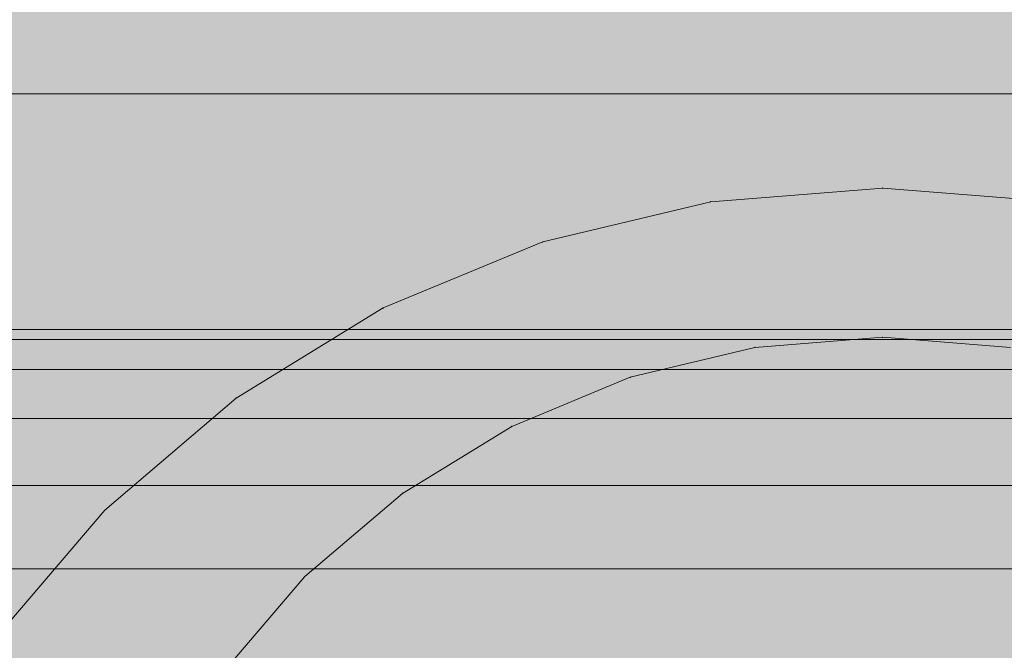
# Model space of a CAD drawing. Units: millimetres. Extents: x 13293 to 19887, y -84188 to -70262.
# Drawn here: x 17093 to 17108, y -77426 to -77416 of the extents above; entities that cross this region are included whole.
import ezdxf

# ---------------------------------------------------------------- set-up
doc = ezdxf.new("R2010")
doc.units = ezdxf.units.MM
doc.header["$MEASUREMENT"] = 0
doc.layers.add('0_Pen_No__2', color=7, linetype='Continuous', lineweight=5, true_color=0x747474)
doc.layers.add('0_Pen_No__65', color=7, linetype='Continuous', lineweight=5, true_color=0x636300)
doc.layers.add('A-DIMS', color=7, linetype='Continuous')
doc.layers.add('A-DIMS_Pen_No__1', color=7, linetype='Continuous', lineweight=30)
doc.styles.add('GENERATED_STYLE_1', font='Tahoma_1.ttf')
doc.dimstyles.new('GENERATED_STYLE__2', dxfattribs={"dimtxt": 200, "dimasz": 95, "dimexe": 0.18, "dimexo": 10000, "dimgap": 0.09, "dimtad": 1, "dimdec": 0, "dimzin": 0, "dimdsep": 46, "dimtxsty": 'GENERATED_STYLE_1', "dimblk": 'ARROWHEAD_6', "dimblk1": 'ARROWHEAD_6', "dimblk2": 'ARROWHEAD_6', "dimcen": 0.09, "dimclrd": 7, "dimclre": 7, "dimclrt": 7, "dimadec": 0, "dimazin": 0, "dimtfac": 1, "dimtdec": 4, "dimtmove": 0, "dimatfit": 3, "dimfxl": 1, "dimtolj": 1, "dimtzin": 0, "dimarcsym": 0})

# ---------------------------------------------------------------- blocks, each defined once
blk = doc.blocks.new('___SOLID3D___517B_BLOCK_', base_point=(-18790.855, -1026.586, 1710))
at = {"layer": '0_Pen_No__2', "linetype": 'Continuous'}
for p, q in [((-18810.855, -1007.586, 1710), (-18770.855, -1007.586, 1710)), ((-18770.855, -1007.586, 1710), (-18810.855, -1007.586, 1710)), ((-18810.855, -1007.586, 1710), (-18770.855, -1007.586, 1710)), ((-18770.855, -1007.586, 1710), (-18810.855, -1007.586, 1710))]:
    blk.add_line(p, q, dxfattribs=at)
blk = doc.blocks.new('___SOLID3D___517E_BLOCK_', base_point=(-18790.855, -1026.586, 1679.5))
at = {"layer": '0_Pen_No__2', "linetype": 'Continuous'}
for p, q in [((-18790.855, -1009.086, 1679.5), (-18793.593, -1009.302, 1679.5)), ((-18793.593, -1009.302, 1679.5), (-18790.855, -1009.086, 1679.5)), ((-18790.855, -1009.086, 1679.5), (-18793.593, -1009.302, 1679.5)), ((-18793.593, -1009.302, 1679.5), (-18790.855, -1009.086, 1679.5)), ((-18788.118, -1009.302, 1679.5), (-18790.855, -1009.086, 1679.5)), ((-18790.855, -1009.086, 1679.5), (-18788.118, -1009.302, 1679.5)), ((-18788.118, -1009.302, 1679.5), (-18790.855, -1009.086, 1679.5)), ((-18790.855, -1009.086, 1679.5), (-18788.118, -1009.302, 1679.5)), ((-18793.593, -1009.302, 1679.5), (-18796.263, -1009.943, 1679.5)), ((-18796.263, -1009.943, 1679.5), (-18793.593, -1009.302, 1679.5)), ((-18793.593, -1009.302, 1679.5), (-18796.263, -1009.943, 1679.5)), ((-18796.263, -1009.943, 1679.5), (-18793.593, -1009.302, 1679.5)), ((-18796.263, -1009.943, 1679.5), (-18798.8, -1010.994, 1679.5)), ((-18798.8, -1010.994, 1679.5), (-18796.263, -1009.943, 1679.5)), ((-18796.263, -1009.943, 1679.5), (-18798.8, -1010.994, 1679.5)), ((-18798.8, -1010.994, 1679.5), (-18796.263, -1009.943, 1679.5)), ((-18801.142, -1012.428, 1679.5), (-18798.8, -1010.994, 1679.5)), ((-18798.8, -1010.994, 1679.5), (-18801.142, -1012.428, 1679.5)), ((-18798.8, -1010.994, 1679.5), (-18801.142, -1012.428, 1679.5)), ((-18801.142, -1012.428, 1679.5), (-18798.8, -1010.994, 1679.5)), ((-18801.142, -1012.428, 1679.5), (-18803.23, -1014.212, 1679.5)), ((-18803.23, -1014.212, 1679.5), (-18801.142, -1012.428, 1679.5)), ((-18801.142, -1012.428, 1679.5), (-18803.23, -1014.212, 1679.5)), ((-18803.23, -1014.212, 1679.5), (-18801.142, -1012.428, 1679.5)), ((-18805.013, -1016.3, 1679.5), (-18803.23, -1014.212, 1679.5)), ((-18803.23, -1014.212, 1679.5), (-18805.013, -1016.3, 1679.5)), ((-18803.23, -1014.212, 1679.5), (-18805.013, -1016.3, 1679.5)), ((-18805.013, -1016.3, 1679.5), (-18803.23, -1014.212, 1679.5))]:
    blk.add_line(p, q, dxfattribs=at)
for p in [(-18790.855, -1009.086, 1679.5), (-18790.855, -1009.086, 1679.5), (-18793.593, -1009.302, 1679.5), (-18793.593, -1009.302, 1679.5), (-18796.263, -1009.943, 1679.5), (-18796.263, -1009.943, 1679.5), (-18798.8, -1010.994, 1679.5), (-18798.8, -1010.994, 1679.5), (-18801.142, -1012.428, 1679.5), (-18801.142, -1012.428, 1679.5), (-18803.23, -1014.212, 1679.5), (-18803.23, -1014.212, 1679.5)]:
    blk.add_point(p, dxfattribs=at)
blk = doc.blocks.new('___SOLID3D___5181_BLOCK_', base_point=(-18790.882, -1025.462, 239.877))
at = {"layer": '0_Pen_No__2', "linetype": 'Continuous'}
for p, q in [((-18823.882, -1012.462, 239.877), (-18757.882, -1012.462, 239.877)), ((-18757.882, -1012.462, 239.877), (-18823.882, -1012.462, 239.877)), ((-18823.882, -1012.622, 239.877), (-18757.882, -1012.622, 239.877)), ((-18757.882, -1012.622, 239.877), (-18823.882, -1012.622, 239.877)), ((-18823.882, -1012.622, 239.877), (-18757.882, -1012.622, 239.877)), ((-18757.882, -1012.622, 239.877), (-18823.882, -1012.622, 239.877)), ((-18823.882, -1013.098, 239.877), (-18757.882, -1013.098, 239.877)), ((-18757.882, -1013.098, 239.877), (-18823.882, -1013.098, 239.877)), ((-18823.882, -1013.098, 239.877), (-18757.882, -1013.098, 239.877)), ((-18757.882, -1013.098, 239.877), (-18823.882, -1013.098, 239.877)), ((-18823.882, -1013.879, 239.877), (-18757.882, -1013.879, 239.877)), ((-18757.882, -1013.879, 239.877), (-18823.882, -1013.879, 239.877)), ((-18823.882, -1013.879, 239.877), (-18757.882, -1013.879, 239.877)), ((-18757.882, -1013.879, 239.877), (-18823.882, -1013.879, 239.877)), ((-18823.882, -1014.945, 239.877), (-18757.882, -1014.945, 239.877)), ((-18757.882, -1014.945, 239.877), (-18823.882, -1014.945, 239.877)), ((-18823.882, -1014.945, 239.877), (-18757.882, -1014.945, 239.877)), ((-18757.882, -1014.945, 239.877), (-18823.882, -1014.945, 239.877)), ((-18823.882, -1016.27, 239.877), (-18757.882, -1016.27, 239.877)), ((-18757.882, -1016.27, 239.877), (-18823.882, -1016.27, 239.877)), ((-18823.882, -1016.27, 239.877), (-18757.882, -1016.27, 239.877)), ((-18757.882, -1016.27, 239.877), (-18823.882, -1016.27, 239.877))]:
    blk.add_line(p, q, dxfattribs=at)
blk = doc.blocks.new('___SOLID3D___5184_BLOCK_', base_point=(-18790.856, -1025.524, 261.439))
at = {"layer": '0_Pen_No__2', "linetype": 'Continuous'}
for p, q in [((-18792.889, -1012.684, 261.439), (-18790.856, -1012.524, 261.439)), ((-18790.856, -1012.524, 261.439), (-18792.889, -1012.684, 261.439)), ((-18790.856, -1012.524, 261.439), (-18792.889, -1012.684, 261.439)), ((-18792.889, -1012.684, 261.439), (-18790.856, -1012.524, 261.439)), ((-18788.822, -1012.684, 261.439), (-18790.856, -1012.524, 261.439)), ((-18790.856, -1012.524, 261.439), (-18788.822, -1012.684, 261.439)), ((-18788.822, -1012.684, 261.439), (-18790.856, -1012.524, 261.439)), ((-18790.856, -1012.524, 261.439), (-18788.822, -1012.684, 261.439)), ((-18792.889, -1012.684, 261.439), (-18794.873, -1013.16, 261.439)), ((-18794.873, -1013.16, 261.439), (-18792.889, -1012.684, 261.439)), ((-18792.889, -1012.684, 261.439), (-18794.873, -1013.16, 261.439)), ((-18794.873, -1013.16, 261.439), (-18792.889, -1012.684, 261.439)), ((-18794.873, -1013.16, 261.439), (-18796.758, -1013.941, 261.439)), ((-18796.758, -1013.941, 261.439), (-18794.873, -1013.16, 261.439)), ((-18794.873, -1013.16, 261.439), (-18796.758, -1013.941, 261.439)), ((-18796.758, -1013.941, 261.439), (-18794.873, -1013.16, 261.439)), ((-18798.497, -1015.007, 261.439), (-18796.758, -1013.941, 261.439)), ((-18796.758, -1013.941, 261.439), (-18798.497, -1015.007, 261.439)), ((-18796.758, -1013.941, 261.439), (-18798.497, -1015.007, 261.439)), ((-18798.497, -1015.007, 261.439), (-18796.758, -1013.941, 261.439)), ((-18798.497, -1015.007, 261.439), (-18800.048, -1016.331, 261.439)), ((-18800.048, -1016.331, 261.439), (-18798.497, -1015.007, 261.439)), ((-18798.497, -1015.007, 261.439), (-18800.048, -1016.331, 261.439)), ((-18800.048, -1016.331, 261.439), (-18798.497, -1015.007, 261.439)), ((-18801.373, -1017.883, 261.439), (-18800.048, -1016.331, 261.439)), ((-18800.048, -1016.331, 261.439), (-18801.373, -1017.883, 261.439)), ((-18800.048, -1016.331, 261.439), (-18801.373, -1017.883, 261.439)), ((-18801.373, -1017.883, 261.439), (-18800.048, -1016.331, 261.439))]:
    blk.add_line(p, q, dxfattribs=at)
for p in [(-18790.856, -1012.524, 261.439), (-18790.856, -1012.524, 261.439), (-18792.889, -1012.684, 261.439), (-18792.889, -1012.684, 261.439), (-18794.873, -1013.16, 261.439), (-18794.873, -1013.16, 261.439), (-18796.758, -1013.941, 261.439), (-18796.758, -1013.941, 261.439), (-18798.497, -1015.007, 261.439), (-18798.497, -1015.007, 261.439), (-18800.048, -1016.331, 261.439), (-18800.048, -1016.331, 261.439)]:
    blk.add_point(p, dxfattribs=at)
blk = doc.blocks.new('brusa_H')
at = {"layer": '0_Pen_No__65', "linetype": 'Continuous'}
blk.add_hatch(color=256, dxfattribs=at).paths.add_polyline_path([(0, -45), (1760, -45), (1760, 45), (0, 45)])
blk = doc.blocks.new('*D82')
at = {"layer": 'A-DIMS_Pen_No__1', "linetype": 'Continuous', "transparency": 16777216}
for p, q in [((17226.265, -75692.85), (17226.265, -75617.85)), ((17276.265, -75742.85), (17176.265, -75642.85)), ((17320.015, -75692.85), (17132.515, -75692.85)), ((17226.265, -77392.85), (17226.265, -75692.85)), ((17176.265, -77342.85), (17276.265, -77442.85)), ((17320.015, -77392.85), (17132.515, -77392.85)), ((17226.265, -77467.85), (17226.265, -77392.85))]:
    blk.add_line(p, q, dxfattribs=at)
at = {"layer": 'A-DIMS_Pen_No__1', "transparency": 16777216, "insert": (17186.265, -76885.708), "char_height": 200, "attachment_point": 7, "rotation": 90, "style": 'GENERATED_STYLE_1'}
blk.add_mtext('\\A1;{\\fTahoma|b0|i0|c0|p34;1\xa0700}', dxfattribs=at)
blk = doc.blocks.new('ARROWHEAD_6')
at = {"color": 0, "linetype": 'Continuous', "lineweight": 0}
for p, q in [((-0.5, -0.5), (0.5, 0.5)), ((0, 0), (-1, 0))]:
    blk.add_line(p, q, dxfattribs=at)

msp = doc.modelspace()

# ---------------------------------------------------------------- block references
at = {"color": 8, "linetype": 'Continuous', "lineweight": 5, "true_color": 0x747474, "zscale": 1000}
for name, p in [('___SOLID3D___517B_BLOCK_', (17106.449, -77435.702, 1470000)), ('___SOLID3D___517E_BLOCK_', (17106.449, -77435.702, 1439500)), ('___SOLID3D___5181_BLOCK_', (17106.396, -77433.454, -123.711)), ('___SOLID3D___5184_BLOCK_', (17106.448, -77433.577, 21438.144))]:
    msp.add_blockref(name, p, dxfattribs=at)
at = {"layer": '0_Pen_No__65', "linetype": 'Continuous', "zscale": 1000}
msp.add_blockref('brusa_H', (16256.539, -77437.85), dxfattribs=at)

# ---------------------------------------------------------------- dimensions: what is measured, and where the dimension line sits
at = {"layer": 'A-DIMS', "linetype": 'Continuous'}
dim = msp.add_linear_dim(base=(17226.265, -75692.85), p1=(16167.469, -77392.85), p2=(15461.469, -75692.85), angle=90, dimstyle='GENERATED_STYLE__2', dxfattribs=at)
dim.commit()
dim.dimension.update_dxf_attribs({"geometry": '*D82', "text_midpoint": (17086.265, -76543.765), "dimtype": 160, "text_rotation": 90})

doc.saveas('drawing.dxf')
